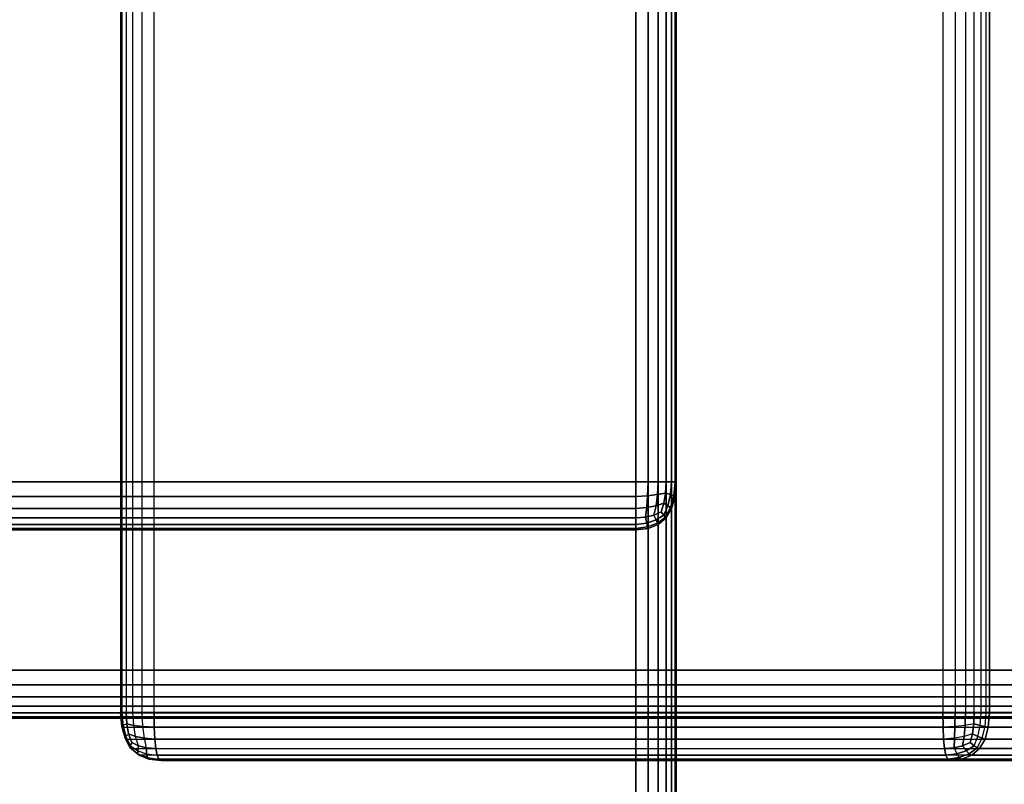
# Model space of a CAD drawing. Units: millimetres. Extents: x 27438 to 34938, y -3433 to 383.
# Drawn here: x 30772 to 30830, y -1949 to -1904 of the extents above; entities that cross this region are included whole.
import ezdxf

# ---------------------------------------------------------------- set-up
doc = ezdxf.new("R2010")
doc.units = ezdxf.units.MM
doc.header["$MEASUREMENT"] = 0
doc.layers.add('МАФЫ НАШИ', color=7, linetype='Continuous', lineweight=25)

# ---------------------------------------------------------------- blocks, each defined once
blk = doc.blocks.new('67шпрьпрь')
at = {"layer": 'МАФЫ НАШИ', "color": 7, "lineweight": 25}
for points in [[(39340.414, 3151.945), (39340.414, 3151.945), (39340.414, 3860.891), (39340.414, 3860.891)], [(39340.414, 3860.891), (39340.414, 3860.891), (39340.414, 3151.945), (39340.414, 3151.945)], [(39340.414, 3860.891), (39340.414, 3860.891), (39340.414, 3151.945), (39340.414, 3151.945)], [(39341.137, 3151.945), (39341.137, 3151.945), (39341.137, 3860.891), (39341.137, 3860.891)], [(39341.137, 3860.891), (39341.137, 3860.891), (39341.137, 3151.945), (39341.137, 3151.945)], [(39341.729, 3151.945), (39341.729, 3151.945), (39341.729, 3860.891), (39341.729, 3860.891)], [(39341.729, 3860.891), (39341.729, 3860.891), (39341.729, 3151.945), (39341.729, 3151.945)], [(39342.19, 3151.945), (39342.19, 3151.945), (39342.19, 3860.891), (39342.19, 3860.891)], [(39342.19, 3860.891), (39342.19, 3860.891), (39342.19, 3151.945), (39342.19, 3151.945)], [(39342.518, 3151.945), (39342.518, 3151.945), (39342.518, 3860.891), (39342.518, 3860.891)], [(39342.518, 3860.891), (39342.518, 3860.891), (39342.518, 3151.945), (39342.518, 3151.945)], [(39342.716, 3151.945), (39342.716, 3151.945), (39342.716, 3860.891), (39342.716, 3860.891)], [(39342.716, 3860.891), (39342.716, 3860.891), (39342.716, 3151.945), (39342.716, 3151.945)], [(39342.781, 3151.945), (39342.781, 3151.945), (39342.781, 3860.891), (39342.781, 3860.891)], [(39342.781, 3860.891), (39342.781, 3860.891), (39342.781, 3151.945), (39342.781, 3151.945)], [(39310.07, 3386.968), (39310.07, 3386.968), (39310.07, 3169.025), (39310.07, 3169.025)], [(39310.13, 3386.968), (39310.13, 3386.968), (39310.13, 3169.025), (39310.13, 3169.025)], [(39310.161, 3386.968), (39310.161, 3386.968), (39310.161, 3169.025), (39310.161, 3169.025)], [(39310.405, 3386.968), (39310.405, 3386.968), (39310.405, 3169.025), (39310.405, 3169.025)], [(39310.801, 3169.025), (39310.801, 3169.025), (39310.801, 3386.968), (39310.801, 3386.968)], [(39311.35, 3169.025), (39311.35, 3169.025), (39311.35, 3386.968), (39311.35, 3386.968)], [(39312.051, 3169.025), (39312.051, 3169.025), (39312.051, 3386.968), (39312.051, 3386.968)], [(39358.48, 3386.968), (39358.48, 3386.968), (39358.48, 3169.025), (39358.48, 3169.025)], [(39359.204, 3386.968), (39359.204, 3386.968), (39359.204, 3169.025), (39359.204, 3169.025)], [(39359.821, 3386.968), (39359.821, 3386.968), (39359.821, 3169.025), (39359.821, 3169.025)], [(39360.332, 3169.025), (39360.332, 3169.025), (39360.332, 3386.968), (39360.332, 3386.968)], [(39360.735, 3169.025), (39360.735, 3169.025), (39360.735, 3386.968), (39360.735, 3386.968)], [(39361.032, 3169.025), (39361.032, 3169.025), (39361.032, 3386.968), (39361.032, 3386.968)], [(39361.223, 3169.025), (39361.223, 3169.025), (39361.223, 3386.968), (39361.223, 3386.968)], [(39361.223, 3386.968), (39361.223, 3386.968), (39361.223, 3169.025), (39361.223, 3169.025)], [(39340.414, 3182.603), (39340.414, 3182.603), (39340.414, 3249.057), (39340.414, 3249.057)], [(39340.414, 3249.057), (39340.414, 3249.057), (39340.414, 3182.603), (39340.414, 3182.603)], [(39340.414, 3249.057), (39340.414, 3249.057), (39340.414, 3182.603), (39340.414, 3182.603)], [(39340.414, 3182.603), (39340.414, 3182.603), (39340.414, 3249.057), (39340.414, 3249.057)], [(39341.137, 3182.603), (39341.137, 3182.603), (39341.137, 3249.057), (39341.137, 3249.057)], [(39341.137, 3249.057), (39341.137, 3249.057), (39341.137, 3182.603), (39341.137, 3182.603)], [(39341.729, 3182.603), (39341.729, 3182.603), (39341.729, 3249.057), (39341.729, 3249.057)], [(39341.729, 3249.057), (39341.729, 3249.057), (39341.729, 3182.603), (39341.729, 3182.603)], [(39342.19, 3182.603), (39342.19, 3182.603), (39342.19, 3249.057), (39342.19, 3249.057)], [(39342.19, 3249.057), (39342.19, 3249.057), (39342.19, 3182.603), (39342.19, 3182.603)], [(39342.518, 3182.603), (39342.518, 3182.603), (39342.518, 3249.057), (39342.518, 3249.057)], [(39342.518, 3249.057), (39342.518, 3249.057), (39342.518, 3182.603), (39342.518, 3182.603)], [(39342.716, 3182.603), (39342.716, 3182.603), (39342.716, 3249.057), (39342.716, 3249.057)], [(39342.716, 3249.057), (39342.716, 3249.057), (39342.716, 3182.603), (39342.716, 3182.603)], [(39342.781, 3249.057), (39342.781, 3249.057), (39342.781, 3182.603), (39342.781, 3182.603)], [(39342.781, 3182.603), (39342.781, 3182.603), (39342.781, 3249.057), (39342.781, 3249.057)], [(39342.781, 3249.057), (39342.781, 3249.057), (39342.781, 3182.603), (39342.781, 3182.603)], [(39342.781, 3182.603), (39342.781, 3182.603), (39342.781, 3249.057), (39342.781, 3249.057)], [(39155.741, 3182.603), (39155.741, 3182.603), (39340.414, 3182.603), (39340.414, 3182.603)], [(39340.414, 3182.603), (39340.414, 3182.603), (39179.462, 3182.603), (39179.462, 3182.603)], [(39340.414, 3182.603), (39340.414, 3182.603), (39340.414, 3181.74), (39340.414, 3181.74)], [(39341.137, 3182.603), (39341.137, 3182.603), (39340.414, 3182.603), (39340.414, 3182.603)], [(39340.414, 3182.603), (39340.414, 3182.603), (39341.137, 3182.603), (39341.137, 3182.603)], [(39340.414, 3181.74), (39340.414, 3181.74), (39340.414, 3182.603), (39340.414, 3182.603)], [(39340.414, 3182.603), (39340.414, 3182.603), (39341.137, 3182.603), (39341.137, 3182.603)], [(39340.414, 3181.74), (39340.414, 3181.74), (39340.414, 3182.603), (39340.414, 3182.603)], [(39341.137, 3182.603), (39341.137, 3182.603), (39340.414, 3182.603), (39340.414, 3182.603)], [(39340.414, 3182.603), (39340.414, 3182.603), (39340.414, 3181.74), (39340.414, 3181.74)], [(39341.104, 3181.779), (39341.104, 3181.779), (39341.137, 3182.603), (39341.137, 3182.603)], [(39341.137, 3182.603), (39341.137, 3182.603), (39341.104, 3181.779), (39341.104, 3181.779)], [(39341.104, 3181.779), (39341.104, 3181.779), (39341.137, 3182.603), (39341.137, 3182.603)], [(39341.729, 3182.603), (39341.729, 3182.603), (39341.137, 3182.603), (39341.137, 3182.603)], [(39341.137, 3182.603), (39341.137, 3182.603), (39341.729, 3182.603), (39341.729, 3182.603)], [(39341.137, 3182.603), (39341.137, 3182.603), (39341.729, 3182.603), (39341.729, 3182.603)], [(39341.729, 3182.603), (39341.729, 3182.603), (39341.137, 3182.603), (39341.137, 3182.603)], [(39341.685, 3181.845), (39341.685, 3181.845), (39341.729, 3182.603), (39341.729, 3182.603)], [(39341.729, 3182.603), (39341.729, 3182.603), (39341.685, 3181.845), (39341.685, 3181.845)], [(39341.685, 3181.845), (39341.685, 3181.845), (39341.729, 3182.603), (39341.729, 3182.603)], [(39342.19, 3182.603), (39342.19, 3182.603), (39341.729, 3182.603), (39341.729, 3182.603)], [(39341.729, 3182.603), (39341.729, 3182.603), (39342.19, 3182.603), (39342.19, 3182.603)], [(39341.729, 3182.603), (39341.729, 3182.603), (39342.19, 3182.603), (39342.19, 3182.603)], [(39342.19, 3182.603), (39342.19, 3182.603), (39341.729, 3182.603), (39341.729, 3182.603)], [(39342.157, 3181.936), (39342.157, 3181.936), (39342.19, 3182.603), (39342.19, 3182.603)], [(39342.19, 3182.603), (39342.19, 3182.603), (39342.157, 3181.936), (39342.157, 3181.936)], [(39342.157, 3181.936), (39342.157, 3181.936), (39342.19, 3182.603), (39342.19, 3182.603)], [(39342.19, 3182.603), (39342.19, 3182.603), (39342.157, 3181.936), (39342.157, 3181.936)], [(39342.19, 3182.603), (39342.19, 3182.603), (39342.518, 3182.603), (39342.518, 3182.603)], [(39342.518, 3182.603), (39342.518, 3182.603), (39342.19, 3182.603), (39342.19, 3182.603)], [(39342.518, 3182.603), (39342.518, 3182.603), (39342.19, 3182.603), (39342.19, 3182.603)], [(39342.19, 3182.603), (39342.19, 3182.603), (39342.518, 3182.603), (39342.518, 3182.603)], [(39342.453, 3181.845), (39342.453, 3181.845), (39342.518, 3182.603), (39342.518, 3182.603)], [(39342.518, 3182.603), (39342.518, 3182.603), (39342.453, 3181.845), (39342.453, 3181.845)], [(39342.453, 3181.845), (39342.453, 3181.845), (39342.518, 3182.603), (39342.518, 3182.603)], [(39342.518, 3182.603), (39342.518, 3182.603), (39342.716, 3182.603), (39342.716, 3182.603)], [(39342.716, 3182.603), (39342.716, 3182.603), (39342.518, 3182.603), (39342.518, 3182.603)], [(39342.716, 3182.603), (39342.716, 3182.603), (39342.518, 3182.603), (39342.518, 3182.603)], [(39342.518, 3182.603), (39342.518, 3182.603), (39342.716, 3182.603), (39342.716, 3182.603)], [(39342.639, 3181.779), (39342.639, 3181.779), (39342.716, 3182.603), (39342.716, 3182.603)], [(39342.716, 3182.603), (39342.716, 3182.603), (39342.639, 3181.779), (39342.639, 3181.779)], [(39342.639, 3181.779), (39342.639, 3181.779), (39342.716, 3182.603), (39342.716, 3182.603)], [(39342.781, 3182.603), (39342.781, 3182.603), (39342.716, 3181.74), (39342.716, 3181.74)], [(39342.716, 3182.603), (39342.716, 3182.603), (39342.781, 3182.603), (39342.781, 3182.603)], [(39342.781, 3182.603), (39342.781, 3182.603), (39342.716, 3182.603), (39342.716, 3182.603)], [(39342.716, 3181.74), (39342.716, 3181.74), (39342.781, 3182.603), (39342.781, 3182.603)], [(39342.781, 3182.603), (39342.781, 3182.603), (39342.716, 3182.603), (39342.716, 3182.603)], [(39342.716, 3182.603), (39342.716, 3182.603), (39342.781, 3182.603), (39342.781, 3182.603)], [(39342.781, 3182.603), (39342.781, 3182.603), (39342.716, 3181.74), (39342.716, 3181.74)], [(39342.716, 3181.74), (39342.716, 3181.74), (39342.781, 3182.603), (39342.781, 3182.603)], [(39155.741, 3181.74), (39155.741, 3181.74), (39340.414, 3181.74), (39340.414, 3181.74)], [(39340.414, 3181.74), (39340.414, 3181.74), (39179.462, 3181.74), (39179.462, 3181.74)], [(39340.414, 3181.74), (39340.414, 3181.74), (39341.104, 3181.779), (39341.104, 3181.779)], [(39341.104, 3181.779), (39341.104, 3181.779), (39340.414, 3181.74), (39340.414, 3181.74)], [(39341.104, 3181.779), (39341.104, 3181.779), (39340.414, 3181.74), (39340.414, 3181.74)], [(39340.414, 3181.74), (39340.414, 3181.74), (39340.414, 3181.034), (39340.414, 3181.034)], [(39340.414, 3181.034), (39340.414, 3181.034), (39340.414, 3181.74), (39340.414, 3181.74)], [(39340.414, 3181.034), (39340.414, 3181.034), (39340.414, 3181.74), (39340.414, 3181.74)], [(39340.414, 3181.74), (39340.414, 3181.74), (39340.414, 3181.034), (39340.414, 3181.034)], [(39341.05, 3181.086), (39341.05, 3181.086), (39341.104, 3181.779), (39341.104, 3181.779)], [(39341.104, 3181.779), (39341.104, 3181.779), (39341.05, 3181.086), (39341.05, 3181.086)], [(39341.05, 3181.086), (39341.05, 3181.086), (39341.104, 3181.779), (39341.104, 3181.779)], [(39341.104, 3181.779), (39341.104, 3181.779), (39341.685, 3181.845), (39341.685, 3181.845)], [(39341.685, 3181.845), (39341.685, 3181.845), (39341.104, 3181.779), (39341.104, 3181.779)], [(39341.685, 3181.845), (39341.685, 3181.845), (39341.104, 3181.779), (39341.104, 3181.779)], [(39341.598, 3181.191), (39341.598, 3181.191), (39341.685, 3181.845), (39341.685, 3181.845)], [(39341.685, 3181.845), (39341.685, 3181.845), (39341.598, 3181.191), (39341.598, 3181.191)], [(39341.598, 3181.191), (39341.598, 3181.191), (39341.685, 3181.845), (39341.685, 3181.845)], [(39341.685, 3181.845), (39341.685, 3181.845), (39342.157, 3181.936), (39342.157, 3181.936)], [(39342.157, 3181.936), (39342.157, 3181.936), (39341.685, 3181.845), (39341.685, 3181.845)], [(39342.157, 3181.936), (39342.157, 3181.936), (39341.685, 3181.845), (39341.685, 3181.845)], [(39342.058, 3181.348), (39342.058, 3181.348), (39342.157, 3181.936), (39342.157, 3181.936)], [(39342.157, 3181.936), (39342.157, 3181.936), (39342.058, 3181.348), (39342.058, 3181.348)], [(39342.058, 3181.348), (39342.058, 3181.348), (39342.157, 3181.936), (39342.157, 3181.936)], [(39342.157, 3181.936), (39342.157, 3181.936), (39342.058, 3181.348), (39342.058, 3181.348)], [(39342.453, 3181.845), (39342.453, 3181.845), (39342.157, 3181.936), (39342.157, 3181.936)], [(39342.157, 3181.936), (39342.157, 3181.936), (39342.453, 3181.845), (39342.453, 3181.845)], [(39342.157, 3181.936), (39342.157, 3181.936), (39342.453, 3181.845), (39342.453, 3181.845)], [(39342.299, 3181.191), (39342.299, 3181.191), (39342.453, 3181.845), (39342.453, 3181.845)], [(39342.453, 3181.845), (39342.453, 3181.845), (39342.299, 3181.191), (39342.299, 3181.191)], [(39342.299, 3181.191), (39342.299, 3181.191), (39342.453, 3181.845), (39342.453, 3181.845)], [(39342.639, 3181.779), (39342.639, 3181.779), (39342.453, 3181.845), (39342.453, 3181.845)], [(39342.453, 3181.845), (39342.453, 3181.845), (39342.639, 3181.779), (39342.639, 3181.779)], [(39342.453, 3181.845), (39342.453, 3181.845), (39342.639, 3181.779), (39342.639, 3181.779)], [(39342.453, 3181.086), (39342.453, 3181.086), (39342.639, 3181.779), (39342.639, 3181.779)], [(39342.639, 3181.779), (39342.639, 3181.779), (39342.453, 3181.086), (39342.453, 3181.086)], [(39342.453, 3181.086), (39342.453, 3181.086), (39342.639, 3181.779), (39342.639, 3181.779)], [(39342.716, 3181.74), (39342.716, 3181.74), (39342.518, 3181.034), (39342.518, 3181.034)], [(39342.518, 3181.034), (39342.518, 3181.034), (39342.716, 3181.74), (39342.716, 3181.74)], [(39342.716, 3181.74), (39342.716, 3181.74), (39342.518, 3181.034), (39342.518, 3181.034)], [(39342.518, 3181.034), (39342.518, 3181.034), (39342.716, 3181.74), (39342.716, 3181.74)], [(39342.716, 3181.74), (39342.716, 3181.74), (39342.639, 3181.779), (39342.639, 3181.779)], [(39342.639, 3181.779), (39342.639, 3181.779), (39342.716, 3181.74), (39342.716, 3181.74)], [(39342.639, 3181.779), (39342.639, 3181.779), (39342.716, 3181.74), (39342.716, 3181.74)], [(39342.716, 3181.74), (39342.716, 3181.74), (39342.716, 3181.74), (39342.716, 3181.74)], [(39341.05, 3181.086), (39341.05, 3181.086), (39341.598, 3181.191), (39341.598, 3181.191)], [(39341.598, 3181.191), (39341.598, 3181.191), (39341.05, 3181.086), (39341.05, 3181.086)], [(39341.598, 3181.191), (39341.598, 3181.191), (39341.05, 3181.086), (39341.05, 3181.086)], [(39341.466, 3180.641), (39341.466, 3180.641), (39341.598, 3181.191), (39341.598, 3181.191)], [(39341.598, 3181.191), (39341.598, 3181.191), (39341.466, 3180.641), (39341.466, 3180.641)], [(39341.466, 3180.641), (39341.466, 3180.641), (39341.598, 3181.191), (39341.598, 3181.191)], [(39341.598, 3181.191), (39341.598, 3181.191), (39342.058, 3181.348), (39342.058, 3181.348)], [(39342.058, 3181.348), (39342.058, 3181.348), (39341.598, 3181.191), (39341.598, 3181.191)], [(39342.058, 3181.348), (39342.058, 3181.348), (39341.598, 3181.191), (39341.598, 3181.191)], [(39341.894, 3180.837), (39341.894, 3180.837), (39342.058, 3181.348), (39342.058, 3181.348)], [(39342.058, 3181.348), (39342.058, 3181.348), (39341.894, 3180.837), (39341.894, 3180.837)], [(39341.894, 3180.837), (39341.894, 3180.837), (39342.058, 3181.348), (39342.058, 3181.348)], [(39342.058, 3181.348), (39342.058, 3181.348), (39341.894, 3180.837), (39341.894, 3180.837)], [(39342.299, 3181.191), (39342.299, 3181.191), (39342.058, 3181.348), (39342.058, 3181.348)], [(39342.058, 3181.348), (39342.058, 3181.348), (39342.299, 3181.191), (39342.299, 3181.191)], [(39342.058, 3181.348), (39342.058, 3181.348), (39342.299, 3181.191), (39342.299, 3181.191)], [(39342.058, 3180.641), (39342.058, 3180.641), (39342.299, 3181.191), (39342.299, 3181.191)], [(39342.299, 3181.191), (39342.299, 3181.191), (39342.058, 3180.641), (39342.058, 3180.641)], [(39342.058, 3180.641), (39342.058, 3180.641), (39342.299, 3181.191), (39342.299, 3181.191)], [(39342.453, 3181.086), (39342.453, 3181.086), (39342.299, 3181.191), (39342.299, 3181.191)], [(39342.299, 3181.191), (39342.299, 3181.191), (39342.453, 3181.086), (39342.453, 3181.086)], [(39342.299, 3181.191), (39342.299, 3181.191), (39342.453, 3181.086), (39342.453, 3181.086)], [(39155.741, 3181.034), (39155.741, 3181.034), (39340.414, 3181.034), (39340.414, 3181.034)], [(39340.414, 3181.034), (39340.414, 3181.034), (39179.462, 3181.034), (39179.462, 3181.034)], [(39340.414, 3181.034), (39340.414, 3181.034), (39341.05, 3181.086), (39341.05, 3181.086)], [(39341.05, 3181.086), (39341.05, 3181.086), (39340.414, 3181.034), (39340.414, 3181.034)], [(39341.05, 3181.086), (39341.05, 3181.086), (39340.414, 3181.034), (39340.414, 3181.034)], [(39340.414, 3181.034), (39340.414, 3181.034), (39340.414, 3180.484), (39340.414, 3180.484)], [(39340.414, 3180.484), (39340.414, 3180.484), (39340.414, 3181.034), (39340.414, 3181.034)], [(39340.414, 3180.484), (39340.414, 3180.484), (39340.414, 3181.034), (39340.414, 3181.034)], [(39340.414, 3181.034), (39340.414, 3181.034), (39340.414, 3180.484), (39340.414, 3180.484)], [(39340.973, 3180.524), (39340.973, 3180.524), (39341.05, 3181.086), (39341.05, 3181.086)], [(39341.05, 3181.086), (39341.05, 3181.086), (39340.973, 3180.524), (39340.973, 3180.524)], [(39340.973, 3180.524), (39340.973, 3180.524), (39341.05, 3181.086), (39341.05, 3181.086)], [(39340.973, 3180.524), (39340.973, 3180.524), (39341.466, 3180.641), (39341.466, 3180.641)], [(39341.466, 3180.641), (39341.466, 3180.641), (39340.973, 3180.524), (39340.973, 3180.524)], [(39340.973, 3180.524), (39340.973, 3180.524), (39341.466, 3180.641), (39341.466, 3180.641)], [(39341.466, 3180.641), (39341.466, 3180.641), (39340.973, 3180.524), (39340.973, 3180.524)], [(39341.466, 3180.641), (39341.466, 3180.641), (39341.894, 3180.837), (39341.894, 3180.837)], [(39341.894, 3180.837), (39341.894, 3180.837), (39341.466, 3180.641), (39341.466, 3180.641)], [(39341.466, 3180.641), (39341.466, 3180.641), (39341.894, 3180.837), (39341.894, 3180.837)], [(39341.894, 3180.837), (39341.894, 3180.837), (39341.466, 3180.641), (39341.466, 3180.641)], [(39341.466, 3180.641), (39341.466, 3180.641), (39341.598, 3180.354), (39341.598, 3180.354)], [(39341.598, 3180.353), (39341.598, 3180.353), (39341.466, 3180.641), (39341.466, 3180.641)], [(39341.466, 3180.641), (39341.466, 3180.641), (39341.598, 3180.353), (39341.598, 3180.353)], [(39341.598, 3180.354), (39341.598, 3180.354), (39342.058, 3180.641), (39342.058, 3180.641)], [(39342.058, 3180.641), (39342.058, 3180.641), (39341.598, 3180.354), (39341.598, 3180.354)], [(39342.058, 3180.641), (39342.058, 3180.641), (39341.598, 3180.353), (39341.598, 3180.353)], [(39341.894, 3180.837), (39341.894, 3180.837), (39342.058, 3180.641), (39342.058, 3180.641)], [(39342.058, 3180.641), (39342.058, 3180.641), (39341.894, 3180.837), (39341.894, 3180.837)], [(39342.058, 3180.641), (39342.058, 3180.641), (39341.894, 3180.837), (39341.894, 3180.837)], [(39341.894, 3180.837), (39341.894, 3180.837), (39342.058, 3180.641), (39342.058, 3180.641)], [(39342.058, 3180.641), (39342.058, 3180.641), (39342.157, 3180.524), (39342.157, 3180.524)], [(39342.157, 3180.524), (39342.157, 3180.524), (39342.058, 3180.641), (39342.058, 3180.641)], [(39342.157, 3180.524), (39342.157, 3180.524), (39342.058, 3180.641), (39342.058, 3180.641)], [(39342.058, 3180.641), (39342.058, 3180.641), (39342.157, 3180.524), (39342.157, 3180.524)], [(39342.157, 3180.524), (39342.157, 3180.524), (39342.453, 3181.086), (39342.453, 3181.086)], [(39342.453, 3181.086), (39342.453, 3181.086), (39342.157, 3180.524), (39342.157, 3180.524)], [(39342.157, 3180.524), (39342.157, 3180.524), (39342.453, 3181.086), (39342.453, 3181.086)], [(39342.518, 3181.034), (39342.518, 3181.034), (39342.19, 3180.484), (39342.19, 3180.484)], [(39342.19, 3180.484), (39342.19, 3180.484), (39342.518, 3181.034), (39342.518, 3181.034)], [(39342.518, 3181.034), (39342.518, 3181.034), (39342.19, 3180.484), (39342.19, 3180.484)], [(39342.19, 3180.484), (39342.19, 3180.484), (39342.518, 3181.034), (39342.518, 3181.034)], [(39342.518, 3181.034), (39342.518, 3181.034), (39342.453, 3181.086), (39342.453, 3181.086)], [(39342.453, 3181.086), (39342.453, 3181.086), (39342.518, 3181.034), (39342.518, 3181.034)], [(39342.453, 3181.086), (39342.453, 3181.086), (39342.518, 3181.034), (39342.518, 3181.034)], [(39342.518, 3181.034), (39342.518, 3181.034), (39342.518, 3181.034), (39342.518, 3181.034)], [(39340.414, 3180.484), (39340.414, 3180.484), (39155.741, 3180.484), (39155.741, 3180.484)], [(39340.414, 3180.092), (39340.414, 3180.092), (39155.741, 3180.092), (39155.741, 3180.092)], [(39179.462, 3180.484), (39179.462, 3180.484), (39340.414, 3180.484), (39340.414, 3180.484)], [(39179.462, 3180.092), (39179.462, 3180.092), (39340.414, 3180.092), (39340.414, 3180.092)], [(39340.414, 3180.484), (39340.414, 3180.484), (39340.973, 3180.524), (39340.973, 3180.524)], [(39340.973, 3180.524), (39340.973, 3180.524), (39340.414, 3180.484), (39340.414, 3180.484)], [(39340.414, 3180.484), (39340.414, 3180.484), (39340.973, 3180.524), (39340.973, 3180.524)], [(39340.973, 3180.524), (39340.973, 3180.524), (39340.414, 3180.484), (39340.414, 3180.484)], [(39340.414, 3180.092), (39340.414, 3180.092), (39340.414, 3180.484), (39340.414, 3180.484)], [(39340.414, 3180.484), (39340.414, 3180.484), (39340.414, 3180.092), (39340.414, 3180.092)], [(39340.414, 3180.092), (39340.414, 3180.092), (39340.414, 3180.484), (39340.414, 3180.484)], [(39340.414, 3180.484), (39340.414, 3180.484), (39340.414, 3180.092), (39340.414, 3180.092)], [(39340.414, 3180.092), (39340.414, 3180.092), (39341.05, 3180.17), (39341.05, 3180.17)], [(39341.05, 3180.17), (39341.05, 3180.17), (39340.414, 3180.092), (39340.414, 3180.092)], [(39341.05, 3180.17), (39341.05, 3180.17), (39340.414, 3180.092), (39340.414, 3180.092)], [(39340.414, 3179.856), (39340.414, 3179.856), (39340.414, 3180.092), (39340.414, 3180.092)], [(39340.414, 3180.092), (39340.414, 3180.092), (39340.414, 3179.856), (39340.414, 3179.856)], [(39340.414, 3179.856), (39340.414, 3179.856), (39340.414, 3180.092), (39340.414, 3180.092)], [(39340.414, 3180.092), (39340.414, 3180.092), (39340.414, 3179.856), (39340.414, 3179.856)], [(39340.973, 3180.524), (39340.973, 3180.524), (39341.05, 3180.17), (39341.05, 3180.17)], [(39341.05, 3180.17), (39341.05, 3180.17), (39340.973, 3180.524), (39340.973, 3180.524)], [(39340.973, 3180.524), (39340.973, 3180.524), (39341.05, 3180.17), (39341.05, 3180.17)], [(39341.05, 3180.17), (39341.05, 3180.17), (39341.598, 3180.354), (39341.598, 3180.354)], [(39341.598, 3180.354), (39341.598, 3180.354), (39341.05, 3180.17), (39341.05, 3180.17)], [(39341.598, 3180.353), (39341.598, 3180.353), (39341.05, 3180.17), (39341.05, 3180.17)], [(39341.05, 3180.17), (39341.05, 3180.17), (39341.104, 3179.948), (39341.104, 3179.948)], [(39341.104, 3179.948), (39341.104, 3179.948), (39341.05, 3180.17), (39341.05, 3180.17)], [(39341.05, 3180.17), (39341.05, 3180.17), (39341.104, 3179.948), (39341.104, 3179.948)], [(39341.104, 3179.948), (39341.104, 3179.948), (39341.685, 3180.17), (39341.685, 3180.17)], [(39341.685, 3180.17), (39341.685, 3180.17), (39341.104, 3179.948), (39341.104, 3179.948)], [(39341.685, 3180.17), (39341.685, 3180.17), (39341.104, 3179.948), (39341.104, 3179.948)], [(39341.729, 3180.092), (39341.729, 3180.092), (39341.137, 3179.856), (39341.137, 3179.856)], [(39341.137, 3179.856), (39341.137, 3179.856), (39341.729, 3180.092), (39341.729, 3180.092)], [(39341.137, 3179.856), (39341.137, 3179.856), (39341.729, 3180.092), (39341.729, 3180.092)], [(39341.729, 3180.092), (39341.729, 3180.092), (39341.137, 3179.856), (39341.137, 3179.856)], [(39341.598, 3180.354), (39341.598, 3180.354), (39341.685, 3180.17), (39341.685, 3180.17)], [(39341.685, 3180.17), (39341.685, 3180.17), (39341.598, 3180.353), (39341.598, 3180.353)], [(39341.598, 3180.353), (39341.598, 3180.353), (39341.685, 3180.17), (39341.685, 3180.17)], [(39341.685, 3180.17), (39341.685, 3180.17), (39342.157, 3180.524), (39342.157, 3180.524)], [(39342.157, 3180.524), (39342.157, 3180.524), (39341.685, 3180.17), (39341.685, 3180.17)], [(39342.157, 3180.524), (39342.157, 3180.524), (39341.685, 3180.17), (39341.685, 3180.17)], [(39341.685, 3180.17), (39341.685, 3180.17), (39341.729, 3180.092), (39341.729, 3180.092)], [(39341.729, 3180.092), (39341.729, 3180.092), (39341.685, 3180.17), (39341.685, 3180.17)], [(39341.685, 3180.17), (39341.685, 3180.17), (39341.729, 3180.092), (39341.729, 3180.092)], [(39342.19, 3180.484), (39342.19, 3180.484), (39341.729, 3180.092), (39341.729, 3180.092)], [(39341.729, 3180.092), (39341.729, 3180.092), (39342.19, 3180.484), (39342.19, 3180.484)], [(39341.729, 3180.092), (39341.729, 3180.092), (39342.19, 3180.484), (39342.19, 3180.484)], [(39342.19, 3180.484), (39342.19, 3180.484), (39341.729, 3180.092), (39341.729, 3180.092)], [(39341.729, 3180.092), (39341.729, 3180.092), (39341.729, 3180.092), (39341.729, 3180.092)], [(39342.157, 3180.524), (39342.157, 3180.524), (39342.19, 3180.484), (39342.19, 3180.484)], [(39342.19, 3180.484), (39342.19, 3180.484), (39342.157, 3180.524), (39342.157, 3180.524)], [(39342.19, 3180.484), (39342.19, 3180.484), (39342.157, 3180.524), (39342.157, 3180.524)], [(39342.157, 3180.524), (39342.157, 3180.524), (39342.19, 3180.484), (39342.19, 3180.484)], [(39342.19, 3180.484), (39342.19, 3180.484), (39342.19, 3180.484), (39342.19, 3180.484)], [(39340.414, 3179.856), (39340.414, 3179.856), (39155.741, 3179.856), (39155.741, 3179.856)], [(39340.414, 3179.778), (39340.414, 3179.778), (39155.741, 3179.778), (39155.741, 3179.778)], [(39179.462, 3179.856), (39179.462, 3179.856), (39340.414, 3179.856), (39340.414, 3179.856)], [(39179.462, 3179.778), (39179.462, 3179.778), (39340.414, 3179.778), (39340.414, 3179.778)], [(39340.414, 3179.856), (39340.414, 3179.856), (39341.104, 3179.948), (39341.104, 3179.948)], [(39341.104, 3179.948), (39341.104, 3179.948), (39340.414, 3179.856), (39340.414, 3179.856)], [(39341.104, 3179.948), (39341.104, 3179.948), (39340.414, 3179.856), (39340.414, 3179.856)], [(39340.414, 3179.778), (39340.414, 3179.778), (39340.414, 3179.856), (39340.414, 3179.856)], [(39341.137, 3179.856), (39341.137, 3179.856), (39340.414, 3179.778), (39340.414, 3179.778)], [(39340.414, 3179.778), (39340.414, 3179.778), (39341.137, 3179.856), (39341.137, 3179.856)], [(39340.414, 3179.856), (39340.414, 3179.856), (39340.414, 3179.778), (39340.414, 3179.778)], [(39340.414, 3179.778), (39340.414, 3179.778), (39341.137, 3179.856), (39341.137, 3179.856)], [(39341.137, 3179.856), (39341.137, 3179.856), (39340.414, 3179.778), (39340.414, 3179.778)], [(39340.414, 3179.778), (39340.414, 3179.778), (39340.414, 3179.856), (39340.414, 3179.856)], [(39340.414, 3179.856), (39340.414, 3179.856), (39340.414, 3179.778), (39340.414, 3179.778)], [(39340.414, 3179.778), (39340.414, 3179.778), (39340.414, 3179.778), (39340.414, 3179.778)], [(39341.104, 3179.948), (39341.104, 3179.948), (39341.137, 3179.856), (39341.137, 3179.856)], [(39341.137, 3179.856), (39341.137, 3179.856), (39341.104, 3179.948), (39341.104, 3179.948)], [(39341.104, 3179.948), (39341.104, 3179.948), (39341.137, 3179.856), (39341.137, 3179.856)], [(39341.137, 3179.856), (39341.137, 3179.856), (39341.137, 3179.856), (39341.137, 3179.856)], [(38260.134, 3171.519), (38260.134, 3171.519), (39408.698, 3171.519), (39408.698, 3171.519)], [(39408.698, 3171.519), (39408.698, 3171.519), (38260.134, 3171.519), (38260.134, 3171.519)], [(39408.698, 3171.519), (39408.698, 3171.519), (38260.134, 3171.519), (38260.134, 3171.519)], [(38260.134, 3170.656), (38260.134, 3170.656), (39408.697, 3170.656), (39408.697, 3170.656)], [(39408.697, 3170.656), (39408.697, 3170.656), (38260.134, 3170.656), (38260.134, 3170.656)], [(38260.134, 3169.949), (38260.134, 3169.949), (39408.698, 3169.949), (39408.698, 3169.949)], [(39408.698, 3169.949), (39408.698, 3169.949), (38260.134, 3169.949), (38260.134, 3169.949)], [(38260.134, 3169.4), (38260.134, 3169.4), (39408.698, 3169.4), (39408.698, 3169.4)], [(39408.698, 3169.4), (39408.698, 3169.4), (38260.134, 3169.4), (38260.134, 3169.4)], [(38260.134, 3169.008), (38260.134, 3169.008), (39408.698, 3169.008), (39408.698, 3169.008)], [(39408.698, 3169.008), (39408.698, 3169.008), (38260.134, 3169.008), (38260.134, 3169.008)], [(39310.13, 3169.025), (39310.13, 3169.025), (39310.07, 3169.025), (39310.07, 3169.025)], [(39310.07, 3169.025), (39310.07, 3169.025), (39310.151, 3168.201), (39310.151, 3168.201)], [(39310.07, 3169.025), (39310.07, 3169.025), (39310.161, 3169.025), (39310.161, 3169.025)], [(39310.151, 3168.201), (39310.151, 3168.201), (39310.07, 3169.025), (39310.07, 3169.025)], [(39310.07, 3169.025), (39310.07, 3169.025), (39310.13, 3169.025), (39310.13, 3169.025)], [(39310.161, 3169.025), (39310.161, 3169.025), (39310.07, 3169.025), (39310.07, 3169.025)], [(39310.13, 3169.025), (39310.13, 3169.025), (39423.341, 3169.025), (39423.341, 3169.025)], [(39310.195, 3168.162), (39310.195, 3168.162), (39310.13, 3169.025), (39310.13, 3169.025)], [(39423.341, 3169.025), (39423.341, 3169.025), (39310.13, 3169.025), (39310.13, 3169.025)], [(39310.13, 3169.025), (39310.13, 3169.025), (39310.195, 3168.162), (39310.195, 3168.162)], [(39310.161, 3169.025), (39310.161, 3169.025), (39310.233, 3168.267), (39310.233, 3168.267)], [(39310.161, 3169.025), (39310.161, 3169.025), (39310.405, 3169.025), (39310.405, 3169.025)], [(39310.233, 3168.267), (39310.233, 3168.267), (39310.161, 3169.025), (39310.161, 3169.025)], [(39310.405, 3169.025), (39310.405, 3169.025), (39310.161, 3169.025), (39310.161, 3169.025)], [(39310.405, 3169.025), (39310.405, 3169.025), (39310.443, 3168.358), (39310.443, 3168.358)], [(39310.443, 3168.358), (39310.443, 3168.358), (39310.405, 3169.025), (39310.405, 3169.025)], [(39310.405, 3169.025), (39310.405, 3169.025), (39310.801, 3169.025), (39310.801, 3169.025)], [(39310.801, 3169.025), (39310.801, 3169.025), (39310.405, 3169.025), (39310.405, 3169.025)], [(39310.856, 3168.267), (39310.856, 3168.267), (39310.801, 3169.025), (39310.801, 3169.025)], [(39310.801, 3169.025), (39310.801, 3169.025), (39311.35, 3169.025), (39311.35, 3169.025)], [(39311.35, 3169.025), (39311.35, 3169.025), (39310.801, 3169.025), (39310.801, 3169.025)], [(39311.396, 3168.201), (39311.396, 3168.201), (39311.35, 3169.025), (39311.35, 3169.025)], [(39311.35, 3169.025), (39311.35, 3169.025), (39312.051, 3169.025), (39312.051, 3169.025)], [(39312.051, 3169.025), (39312.051, 3169.025), (39311.35, 3169.025), (39311.35, 3169.025)], [(39358.48, 3169.025), (39358.48, 3169.025), (39312.051, 3169.025), (39312.051, 3169.025)], [(39312.051, 3169.025), (39312.051, 3169.025), (39312.062, 3168.162), (39312.062, 3168.162)], [(39312.051, 3169.025), (39312.051, 3169.025), (39358.48, 3169.025), (39358.48, 3169.025)], [(39312.062, 3168.162), (39312.062, 3168.162), (39312.051, 3169.025), (39312.051, 3169.025)], [(39358.48, 3169.025), (39358.48, 3169.025), (39359.204, 3169.025), (39359.204, 3169.025)], [(39358.492, 3168.162), (39358.492, 3168.162), (39358.48, 3169.025), (39358.48, 3169.025)], [(39359.204, 3169.025), (39359.204, 3169.025), (39358.48, 3169.025), (39358.48, 3169.025)], [(39358.48, 3169.025), (39358.48, 3169.025), (39358.492, 3168.162), (39358.492, 3168.162)], [(39359.204, 3169.025), (39359.204, 3169.025), (39359.185, 3168.201), (39359.185, 3168.201)], [(39359.185, 3168.201), (39359.185, 3168.201), (39359.204, 3169.025), (39359.204, 3169.025)], [(39359.204, 3169.025), (39359.204, 3169.025), (39359.821, 3169.025), (39359.821, 3169.025)], [(39359.821, 3169.025), (39359.821, 3169.025), (39359.204, 3169.025), (39359.204, 3169.025)], [(39359.821, 3169.025), (39359.821, 3169.025), (39359.789, 3168.267), (39359.789, 3168.267)], [(39359.789, 3168.267), (39359.789, 3168.267), (39359.821, 3169.025), (39359.821, 3169.025)], [(39359.821, 3169.025), (39359.821, 3169.025), (39360.332, 3169.025), (39360.332, 3169.025)], [(39360.332, 3169.025), (39360.332, 3169.025), (39359.821, 3169.025), (39359.821, 3169.025)], [(39360.305, 3168.358), (39360.305, 3168.358), (39360.332, 3169.025), (39360.332, 3169.025)], [(39360.332, 3169.025), (39360.332, 3169.025), (39360.305, 3168.358), (39360.305, 3168.358)], [(39360.332, 3169.025), (39360.332, 3169.025), (39360.735, 3169.025), (39360.735, 3169.025)], [(39360.735, 3169.025), (39360.735, 3169.025), (39360.332, 3169.025), (39360.332, 3169.025)], [(39360.678, 3168.267), (39360.678, 3168.267), (39360.735, 3169.025), (39360.735, 3169.025)], [(39360.735, 3169.025), (39360.735, 3169.025), (39361.032, 3169.025), (39361.032, 3169.025)], [(39361.032, 3169.025), (39361.032, 3169.025), (39360.735, 3169.025), (39360.735, 3169.025)], [(39360.963, 3168.201), (39360.963, 3168.201), (39361.032, 3169.025), (39361.032, 3169.025)], [(39361.032, 3169.025), (39361.032, 3169.025), (39361.223, 3169.025), (39361.223, 3169.025)], [(39361.223, 3169.025), (39361.223, 3169.025), (39361.032, 3169.025), (39361.032, 3169.025)], [(39361.223, 3169.025), (39361.223, 3169.025), (39361.158, 3168.162), (39361.158, 3168.162)], [(39361.158, 3168.162), (39361.158, 3168.162), (39361.223, 3169.025), (39361.223, 3169.025)], [(39474.433, 3169.025), (39474.433, 3169.025), (39361.223, 3169.025), (39361.223, 3169.025)], [(38260.134, 3168.772), (38260.134, 3168.772), (39408.697, 3168.772), (39408.697, 3168.772)], [(39408.697, 3168.772), (39408.697, 3168.772), (38260.134, 3168.772), (38260.134, 3168.772)], [(38260.134, 3168.694), (38260.134, 3168.694), (39408.698, 3168.694), (39408.698, 3168.694)], [(39408.698, 3168.694), (39408.698, 3168.694), (38260.134, 3168.694), (38260.134, 3168.694)], [(39310.233, 3168.267), (39310.233, 3168.267), (39310.151, 3168.201), (39310.151, 3168.201)], [(39310.151, 3168.201), (39310.151, 3168.201), (39310.195, 3168.162), (39310.195, 3168.162)], [(39310.151, 3168.201), (39310.151, 3168.201), (39310.344, 3167.508), (39310.344, 3167.508)], [(39310.344, 3167.508), (39310.344, 3167.508), (39310.151, 3168.201), (39310.151, 3168.201)], [(39310.389, 3167.456), (39310.389, 3167.456), (39310.195, 3168.162), (39310.195, 3168.162)], [(39310.195, 3168.162), (39310.195, 3168.162), (39423.406, 3168.162), (39423.406, 3168.162)], [(39310.195, 3168.162), (39310.195, 3168.162), (39310.389, 3167.456), (39310.389, 3167.456)], [(39310.443, 3168.358), (39310.443, 3168.358), (39310.233, 3168.267), (39310.233, 3168.267)], [(39310.233, 3168.267), (39310.233, 3168.267), (39310.4, 3167.613), (39310.4, 3167.613)], [(39310.4, 3167.613), (39310.4, 3167.613), (39310.233, 3168.267), (39310.233, 3168.267)], [(39310.443, 3168.358), (39310.443, 3168.358), (39310.557, 3167.769), (39310.557, 3167.769)], [(39310.856, 3168.267), (39310.856, 3168.267), (39310.443, 3168.358), (39310.443, 3168.358)], [(39310.557, 3167.769), (39310.557, 3167.769), (39310.443, 3168.358), (39310.443, 3168.358)], [(39310.443, 3168.358), (39310.443, 3168.358), (39310.856, 3168.267), (39310.856, 3168.267)], [(39311.396, 3168.201), (39311.396, 3168.201), (39310.856, 3168.267), (39310.856, 3168.267)], [(39310.969, 3167.613), (39310.969, 3167.613), (39310.856, 3168.267), (39310.856, 3168.267)], [(39310.856, 3168.267), (39310.856, 3168.267), (39311.396, 3168.201), (39311.396, 3168.201)], [(39312.062, 3168.162), (39312.062, 3168.162), (39311.396, 3168.201), (39311.396, 3168.201)], [(39311.482, 3167.508), (39311.482, 3167.508), (39311.396, 3168.201), (39311.396, 3168.201)], [(39311.396, 3168.201), (39311.396, 3168.201), (39312.062, 3168.162), (39312.062, 3168.162)], [(39312.062, 3168.162), (39312.062, 3168.162), (39312.097, 3167.456), (39312.097, 3167.456)], [(39358.492, 3168.162), (39358.492, 3168.162), (39312.062, 3168.162), (39312.062, 3168.162)], [(39312.097, 3167.456), (39312.097, 3167.456), (39312.062, 3168.162), (39312.062, 3168.162)], [(39359.185, 3168.201), (39359.185, 3168.201), (39358.492, 3168.162), (39358.492, 3168.162)], [(39358.526, 3167.456), (39358.526, 3167.456), (39358.492, 3168.162), (39358.492, 3168.162)], [(39358.492, 3168.162), (39358.492, 3168.162), (39358.526, 3167.456), (39358.526, 3167.456)], [(39359.185, 3168.201), (39359.185, 3168.201), (39359.163, 3167.508), (39359.163, 3167.508)], [(39359.163, 3167.508), (39359.163, 3167.508), (39359.185, 3168.201), (39359.185, 3168.201)], [(39359.789, 3168.267), (39359.789, 3168.267), (39359.185, 3168.201), (39359.185, 3168.201)], [(39359.789, 3168.267), (39359.789, 3168.267), (39359.73, 3167.613), (39359.73, 3167.613)], [(39359.73, 3167.613), (39359.73, 3167.613), (39359.789, 3168.267), (39359.789, 3168.267)], [(39360.305, 3168.358), (39360.305, 3168.358), (39359.789, 3168.267), (39359.789, 3168.267)], [(39360.225, 3167.769), (39360.225, 3167.769), (39360.305, 3168.358), (39360.305, 3168.358)], [(39360.305, 3168.358), (39360.305, 3168.358), (39360.225, 3167.769), (39360.225, 3167.769)], [(39360.678, 3168.267), (39360.678, 3168.267), (39360.305, 3168.358), (39360.305, 3168.358)], [(39360.305, 3168.358), (39360.305, 3168.358), (39360.678, 3168.267), (39360.678, 3168.267)], [(39360.542, 3167.613), (39360.542, 3167.613), (39360.678, 3168.267), (39360.678, 3168.267)], [(39360.963, 3168.201), (39360.963, 3168.201), (39360.678, 3168.267), (39360.678, 3168.267)], [(39360.678, 3168.267), (39360.678, 3168.267), (39360.963, 3168.201), (39360.963, 3168.201)], [(39360.789, 3167.508), (39360.789, 3167.508), (39360.963, 3168.201), (39360.963, 3168.201)], [(39361.158, 3168.162), (39361.158, 3168.162), (39360.963, 3168.201), (39360.963, 3168.201)], [(39360.963, 3168.201), (39360.963, 3168.201), (39361.158, 3168.162), (39361.158, 3168.162)], [(39361.158, 3168.162), (39361.158, 3168.162), (39360.964, 3167.456), (39360.964, 3167.456)], [(39360.964, 3167.456), (39360.964, 3167.456), (39361.158, 3168.162), (39361.158, 3168.162)], [(39474.368, 3168.162), (39474.368, 3168.162), (39361.158, 3168.162), (39361.158, 3168.162)], [(39310.4, 3167.613), (39310.4, 3167.613), (39310.344, 3167.508), (39310.344, 3167.508)], [(39310.344, 3167.508), (39310.344, 3167.508), (39310.389, 3167.456), (39310.389, 3167.456)], [(39310.344, 3167.508), (39310.344, 3167.508), (39310.649, 3166.945), (39310.649, 3166.945)], [(39310.649, 3166.945), (39310.649, 3166.945), (39310.344, 3167.508), (39310.344, 3167.508)], [(39310.713, 3166.906), (39310.713, 3166.906), (39310.389, 3167.456), (39310.389, 3167.456)], [(39310.389, 3167.456), (39310.389, 3167.456), (39423.6, 3167.456), (39423.6, 3167.456)], [(39310.389, 3167.456), (39310.389, 3167.456), (39310.713, 3166.906), (39310.713, 3166.906)], [(39310.557, 3167.769), (39310.557, 3167.769), (39310.4, 3167.613), (39310.4, 3167.613)], [(39310.4, 3167.613), (39310.4, 3167.613), (39310.66, 3167.063), (39310.66, 3167.063)], [(39310.66, 3167.063), (39310.66, 3167.063), (39310.4, 3167.613), (39310.4, 3167.613)], [(39310.557, 3167.769), (39310.557, 3167.769), (39310.748, 3167.259), (39310.748, 3167.259)], [(39310.969, 3167.613), (39310.969, 3167.613), (39310.557, 3167.769), (39310.557, 3167.769)], [(39310.748, 3167.259), (39310.748, 3167.259), (39310.557, 3167.769), (39310.557, 3167.769)], [(39310.557, 3167.769), (39310.557, 3167.769), (39310.969, 3167.613), (39310.969, 3167.613)], [(39310.748, 3167.259), (39310.748, 3167.259), (39310.66, 3167.063), (39310.66, 3167.063)], [(39310.66, 3167.063), (39310.66, 3167.063), (39310.748, 3167.259), (39310.748, 3167.259)], [(39310.748, 3167.259), (39310.748, 3167.259), (39311.14, 3167.063), (39311.14, 3167.063)], [(39311.14, 3167.063), (39311.14, 3167.063), (39310.748, 3167.259), (39310.748, 3167.259)], [(39311.482, 3167.508), (39311.482, 3167.508), (39310.969, 3167.613), (39310.969, 3167.613)], [(39311.14, 3167.063), (39311.14, 3167.063), (39310.969, 3167.613), (39310.969, 3167.613)], [(39310.969, 3167.613), (39310.969, 3167.613), (39311.482, 3167.508), (39311.482, 3167.508)], [(39312.097, 3167.456), (39312.097, 3167.456), (39311.482, 3167.508), (39311.482, 3167.508)], [(39311.609, 3166.945), (39311.609, 3166.945), (39311.482, 3167.508), (39311.482, 3167.508)], [(39311.482, 3167.508), (39311.482, 3167.508), (39312.097, 3167.456), (39312.097, 3167.456)], [(39312.097, 3167.456), (39312.097, 3167.456), (39312.154, 3166.906), (39312.154, 3166.906)], [(39358.526, 3167.456), (39358.526, 3167.456), (39312.097, 3167.456), (39312.097, 3167.456)], [(39312.154, 3166.906), (39312.154, 3166.906), (39312.097, 3167.456), (39312.097, 3167.456)], [(39359.163, 3167.508), (39359.163, 3167.508), (39358.526, 3167.456), (39358.526, 3167.456)], [(39358.583, 3166.906), (39358.583, 3166.906), (39358.526, 3167.456), (39358.526, 3167.456)], [(39358.526, 3167.456), (39358.526, 3167.456), (39358.583, 3166.906), (39358.583, 3166.906)], [(39359.163, 3167.508), (39359.163, 3167.508), (39359.139, 3166.945), (39359.139, 3166.945)], [(39359.139, 3166.945), (39359.139, 3166.945), (39359.163, 3167.508), (39359.163, 3167.508)], [(39359.73, 3167.613), (39359.73, 3167.613), (39359.163, 3167.508), (39359.163, 3167.508)], [(39359.73, 3167.613), (39359.73, 3167.613), (39359.642, 3167.063), (39359.642, 3167.063)], [(39359.642, 3167.063), (39359.642, 3167.063), (39359.73, 3167.613), (39359.73, 3167.613)], [(39359.642, 3167.063), (39359.642, 3167.063), (39360.092, 3167.259), (39360.092, 3167.259)], [(39360.092, 3167.259), (39360.092, 3167.259), (39359.642, 3167.063), (39359.642, 3167.063)], [(39360.225, 3167.769), (39360.225, 3167.769), (39359.73, 3167.613), (39359.73, 3167.613)], [(39360.092, 3167.259), (39360.092, 3167.259), (39360.225, 3167.769), (39360.225, 3167.769)], [(39360.225, 3167.769), (39360.225, 3167.769), (39360.092, 3167.259), (39360.092, 3167.259)], [(39360.328, 3167.063), (39360.328, 3167.063), (39360.092, 3167.259), (39360.092, 3167.259)], [(39360.092, 3167.259), (39360.092, 3167.259), (39360.328, 3167.063), (39360.328, 3167.063)], [(39360.542, 3167.613), (39360.542, 3167.613), (39360.225, 3167.769), (39360.225, 3167.769)], [(39360.225, 3167.769), (39360.225, 3167.769), (39360.542, 3167.613), (39360.542, 3167.613)], [(39360.328, 3167.063), (39360.328, 3167.063), (39360.542, 3167.613), (39360.542, 3167.613)], [(39360.511, 3166.945), (39360.511, 3166.945), (39360.789, 3167.508), (39360.789, 3167.508)], [(39360.789, 3167.508), (39360.789, 3167.508), (39360.542, 3167.613), (39360.542, 3167.613)], [(39360.542, 3167.613), (39360.542, 3167.613), (39360.789, 3167.508), (39360.789, 3167.508)], [(39360.964, 3167.456), (39360.964, 3167.456), (39360.64, 3166.906), (39360.64, 3166.906)], [(39360.64, 3166.906), (39360.64, 3166.906), (39360.964, 3167.456), (39360.964, 3167.456)], [(39360.964, 3167.456), (39360.964, 3167.456), (39360.789, 3167.508), (39360.789, 3167.508)], [(39360.789, 3167.508), (39360.789, 3167.508), (39360.964, 3167.456), (39360.964, 3167.456)], [(39474.174, 3167.456), (39474.174, 3167.456), (39360.964, 3167.456), (39360.964, 3167.456)], [(39310.66, 3167.063), (39310.66, 3167.063), (39310.649, 3166.945), (39310.649, 3166.945)], [(39310.649, 3166.945), (39310.649, 3166.945), (39310.66, 3167.063), (39310.66, 3167.063)], [(39310.649, 3166.945), (39310.649, 3166.945), (39310.713, 3166.906), (39310.713, 3166.906)], [(39310.713, 3166.906), (39310.713, 3166.906), (39310.649, 3166.945), (39310.649, 3166.945)], [(39310.649, 3166.945), (39310.649, 3166.945), (39311.1, 3166.592), (39311.1, 3166.592)], [(39310.66, 3167.063), (39310.66, 3167.063), (39311.091, 3166.775), (39311.091, 3166.775)], [(39311.167, 3166.514), (39311.167, 3166.514), (39310.713, 3166.906), (39310.713, 3166.906)], [(39310.713, 3166.906), (39310.713, 3166.906), (39423.924, 3166.906), (39423.924, 3166.906)], [(39310.713, 3166.906), (39310.713, 3166.906), (39311.167, 3166.514), (39311.167, 3166.514)], [(39311.091, 3166.775), (39311.091, 3166.775), (39311.14, 3167.063), (39311.14, 3167.063)], [(39311.14, 3167.063), (39311.14, 3167.063), (39311.091, 3166.775), (39311.091, 3166.775)], [(39311.1, 3166.592), (39311.1, 3166.592), (39311.091, 3166.775), (39311.091, 3166.775)], [(39311.091, 3166.775), (39311.091, 3166.775), (39311.615, 3166.592), (39311.615, 3166.592)], [(39311.091, 3166.775), (39311.091, 3166.775), (39311.1, 3166.592), (39311.1, 3166.592)], [(39311.14, 3167.063), (39311.14, 3167.063), (39311.609, 3166.945), (39311.609, 3166.945)], [(39311.609, 3166.945), (39311.609, 3166.945), (39311.14, 3167.063), (39311.14, 3167.063)], [(39311.615, 3166.592), (39311.615, 3166.592), (39311.609, 3166.945), (39311.609, 3166.945)], [(39311.609, 3166.945), (39311.609, 3166.945), (39312.154, 3166.906), (39312.154, 3166.906)], [(39311.609, 3166.945), (39311.609, 3166.945), (39311.615, 3166.592), (39311.615, 3166.592)], [(39312.154, 3166.906), (39312.154, 3166.906), (39311.609, 3166.945), (39311.609, 3166.945)], [(39312.154, 3166.906), (39312.154, 3166.906), (39312.234, 3166.514), (39312.234, 3166.514)], [(39312.234, 3166.514), (39312.234, 3166.514), (39312.154, 3166.906), (39312.154, 3166.906)], [(39312.154, 3166.906), (39312.154, 3166.906), (39358.583, 3166.906), (39358.583, 3166.906)], [(39358.583, 3166.906), (39358.583, 3166.906), (39359.139, 3166.945), (39359.139, 3166.945)], [(39359.139, 3166.945), (39359.139, 3166.945), (39358.583, 3166.906), (39358.583, 3166.906)], [(39358.663, 3166.514), (39358.663, 3166.514), (39358.583, 3166.906), (39358.583, 3166.906)], [(39358.583, 3166.906), (39358.583, 3166.906), (39358.663, 3166.514), (39358.663, 3166.514)], [(39359.139, 3166.945), (39359.139, 3166.945), (39359.642, 3167.063), (39359.642, 3167.063)], [(39359.642, 3167.063), (39359.642, 3167.063), (39359.139, 3166.945), (39359.139, 3166.945)], [(39359.139, 3166.945), (39359.139, 3166.945), (39359.297, 3166.592), (39359.297, 3166.592)], [(39359.297, 3166.592), (39359.297, 3166.592), (39359.852, 3166.775), (39359.852, 3166.775)], [(39359.852, 3166.775), (39359.852, 3166.775), (39359.297, 3166.592), (39359.297, 3166.592)], [(39359.642, 3167.063), (39359.642, 3167.063), (39359.852, 3166.775), (39359.852, 3166.775)], [(39359.852, 3166.775), (39359.852, 3166.775), (39360.328, 3167.063), (39360.328, 3167.063)], [(39360.328, 3167.063), (39360.328, 3167.063), (39359.852, 3166.775), (39359.852, 3166.775)], [(39359.852, 3166.775), (39359.852, 3166.775), (39360.033, 3166.592), (39360.033, 3166.592)], [(39360.033, 3166.592), (39360.033, 3166.592), (39360.511, 3166.945), (39360.511, 3166.945)], [(39360.511, 3166.945), (39360.511, 3166.945), (39360.033, 3166.592), (39360.033, 3166.592)], [(39360.64, 3166.906), (39360.64, 3166.906), (39360.187, 3166.514), (39360.187, 3166.514)], [(39360.187, 3166.514), (39360.187, 3166.514), (39360.64, 3166.906), (39360.64, 3166.906)], [(39360.511, 3166.945), (39360.511, 3166.945), (39360.328, 3167.063), (39360.328, 3167.063)], [(39360.328, 3167.063), (39360.328, 3167.063), (39360.511, 3166.945), (39360.511, 3166.945)], [(39360.64, 3166.906), (39360.64, 3166.906), (39360.511, 3166.945), (39360.511, 3166.945)], [(39360.511, 3166.945), (39360.511, 3166.945), (39360.64, 3166.906), (39360.64, 3166.906)], [(39473.85, 3166.906), (39473.85, 3166.906), (39360.64, 3166.906), (39360.64, 3166.906)], [(39311.167, 3166.514), (39311.167, 3166.514), (39311.1, 3166.592), (39311.1, 3166.592)], [(39311.1, 3166.592), (39311.1, 3166.592), (39311.662, 3166.37), (39311.662, 3166.37)], [(39311.1, 3166.592), (39311.1, 3166.592), (39311.167, 3166.514), (39311.167, 3166.514)], [(39311.75, 3166.278), (39311.75, 3166.278), (39311.167, 3166.514), (39311.167, 3166.514)], [(39424.377, 3166.514), (39424.377, 3166.514), (39311.167, 3166.514), (39311.167, 3166.514)], [(39311.167, 3166.514), (39311.167, 3166.514), (39311.75, 3166.278), (39311.75, 3166.278)], [(39311.662, 3166.37), (39311.662, 3166.37), (39311.615, 3166.592), (39311.615, 3166.592)], [(39311.615, 3166.592), (39311.615, 3166.592), (39312.234, 3166.514), (39312.234, 3166.514)], [(39311.615, 3166.592), (39311.615, 3166.592), (39311.662, 3166.37), (39311.662, 3166.37)], [(39311.75, 3166.278), (39311.75, 3166.278), (39311.662, 3166.37), (39311.662, 3166.37)], [(39311.662, 3166.37), (39311.662, 3166.37), (39312.336, 3166.278), (39312.336, 3166.278)], [(39311.662, 3166.37), (39311.662, 3166.37), (39311.75, 3166.278), (39311.75, 3166.278)], [(39312.462, 3166.2), (39312.462, 3166.2), (39311.75, 3166.278), (39311.75, 3166.278)], [(39424.96, 3166.278), (39424.96, 3166.278), (39311.75, 3166.278), (39311.75, 3166.278)], [(39311.75, 3166.278), (39311.75, 3166.278), (39312.462, 3166.2), (39312.462, 3166.2)], [(39312.234, 3166.514), (39312.234, 3166.514), (39312.336, 3166.278), (39312.336, 3166.278)], [(39312.336, 3166.278), (39312.336, 3166.278), (39312.234, 3166.514), (39312.234, 3166.514)], [(39312.234, 3166.514), (39312.234, 3166.514), (39358.663, 3166.514), (39358.663, 3166.514)], [(39312.336, 3166.278), (39312.336, 3166.278), (39312.462, 3166.2), (39312.462, 3166.2)], [(39312.462, 3166.2), (39312.462, 3166.2), (39312.336, 3166.278), (39312.336, 3166.278)], [(39312.336, 3166.278), (39312.336, 3166.278), (39358.766, 3166.278), (39358.766, 3166.278)], [(39425.672, 3166.2), (39425.672, 3166.2), (39312.462, 3166.2), (39312.462, 3166.2)], [(39312.462, 3166.2), (39312.462, 3166.2), (39358.891, 3166.2), (39358.891, 3166.2)], [(39358.891, 3166.2), (39358.891, 3166.2), (39312.462, 3166.2), (39312.462, 3166.2)], [(39358.663, 3166.514), (39358.663, 3166.514), (39359.297, 3166.592), (39359.297, 3166.592)], [(39359.297, 3166.592), (39359.297, 3166.592), (39358.663, 3166.514), (39358.663, 3166.514)], [(39358.766, 3166.278), (39358.766, 3166.278), (39358.663, 3166.514), (39358.663, 3166.514)], [(39358.663, 3166.514), (39358.663, 3166.514), (39358.766, 3166.278), (39358.766, 3166.278)], [(39358.766, 3166.278), (39358.766, 3166.278), (39359.451, 3166.37), (39359.451, 3166.37)], [(39359.451, 3166.37), (39359.451, 3166.37), (39358.766, 3166.278), (39358.766, 3166.278)], [(39358.891, 3166.2), (39358.891, 3166.2), (39358.766, 3166.278), (39358.766, 3166.278)], [(39358.766, 3166.278), (39358.766, 3166.278), (39358.891, 3166.2), (39358.891, 3166.2)], [(39359.604, 3166.278), (39359.604, 3166.278), (39358.891, 3166.2), (39358.891, 3166.2)], [(39358.891, 3166.2), (39358.891, 3166.2), (39359.604, 3166.278), (39359.604, 3166.278)], [(39358.891, 3166.2), (39358.891, 3166.2), (39472.102, 3166.2), (39472.102, 3166.2)], [(39359.297, 3166.592), (39359.297, 3166.592), (39359.451, 3166.37), (39359.451, 3166.37)], [(39359.451, 3166.37), (39359.451, 3166.37), (39360.033, 3166.592), (39360.033, 3166.592)], [(39360.033, 3166.592), (39360.033, 3166.592), (39359.451, 3166.37), (39359.451, 3166.37)], [(39359.451, 3166.37), (39359.451, 3166.37), (39359.604, 3166.278), (39359.604, 3166.278)], [(39360.187, 3166.514), (39360.187, 3166.514), (39359.604, 3166.278), (39359.604, 3166.278)], [(39359.604, 3166.278), (39359.604, 3166.278), (39360.187, 3166.514), (39360.187, 3166.514)], [(39359.604, 3166.278), (39359.604, 3166.278), (39472.814, 3166.278), (39472.814, 3166.278)], [(39360.033, 3166.592), (39360.033, 3166.592), (39360.187, 3166.514), (39360.187, 3166.514)], [(39360.187, 3166.514), (39360.187, 3166.514), (39473.397, 3166.514), (39473.397, 3166.514)]]:
    blk.add_open_spline(points, degree=3, dxfattribs=at)

msp = doc.modelspace()

# ---------------------------------------------------------------- block references
at = {"layer": 'МАФЫ НАШИ'}
msp.add_blockref('67шпрьпрь', (-8532.114, -5114.109), dxfattribs=at)

doc.saveas('drawing.dxf')
